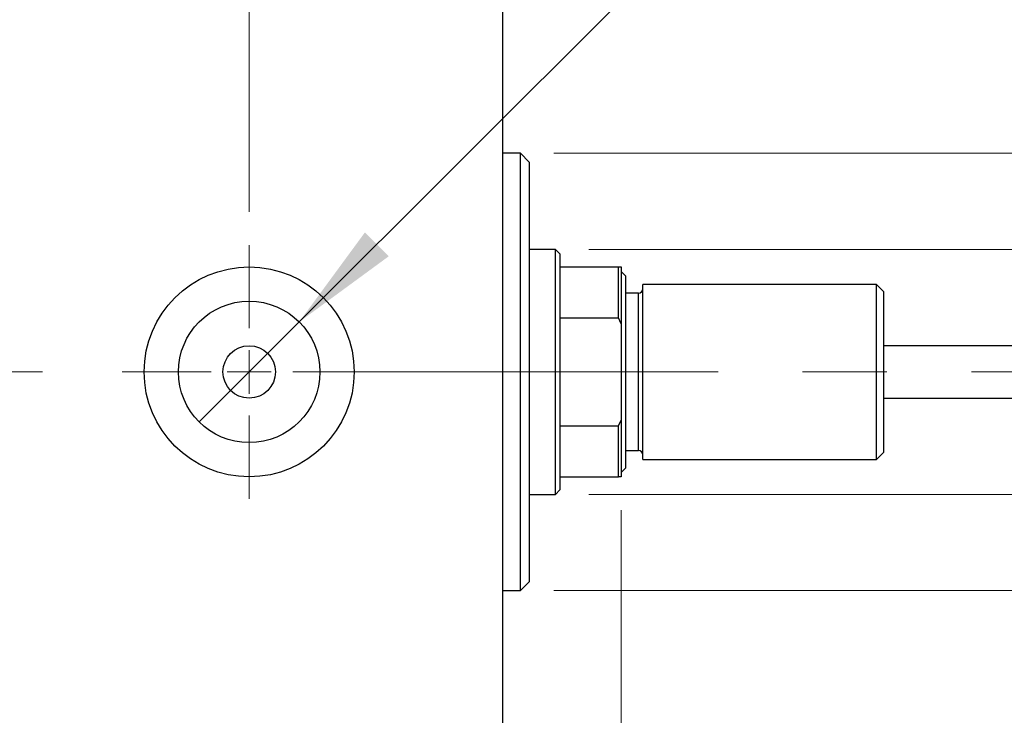
# Model space of a CAD drawing. Units: millimetres. Extents: x 15 to 415, y 5 to 292.
# Drawn here: x 277 to 307, y 210 to 231 of the extents above; entities that cross this region are included whole.
import ezdxf

# ---------------------------------------------------------------- set-up
doc = ezdxf.new("R2010")
doc.units = ezdxf.units.MM
doc.linetypes.add('CENTERX2', pattern=[20.32, 12.7, -2.54, 2.54, -2.54])
doc.styles.add('SLDTEXTSTYLE0', font='TXT', dxfattribs={"width": 0.75})
doc.dimstyles.new('SLDDIMSTYLE1', dxfattribs={"dimtxt": 3.5, "dimasz": 3.302, "dimexe": 0, "dimexo": 0.0625, "dimgap": 0.875, "dimtad": 1, "dimdec": 0, "dimlfac": 3.8, "dimrnd": 1e-09, "dimzin": 12, "dimdsep": 46, "dimtxsty": 'SLDTEXTSTYLE0', "dimsah": 1, "dimcen": 0.09, "dimadec": 0, "dimazin": 3, "dimtfac": 1, "dimtdec": 0, "dimtmove": 0, "dimatfit": 0, "dimfxl": 1, "dimfrac": 2, "dimtolj": 1, "dimtzin": 12, "dimarcsym": 0})
doc.dimstyles.new('SLDDIMSTYLE2', dxfattribs={"dimtxt": 3.5, "dimasz": 3.302, "dimexe": 0, "dimexo": 0.0625, "dimgap": 0.875, "dimtad": 1, "dimlfac": 3.8, "dimrnd": 1e-09, "dimzin": 12, "dimdsep": 46, "dimtxsty": 'SLDTEXTSTYLE0', "dimblk1": 'NONE', "dimsah": 1, "dimcen": 0, "dimadec": 0, "dimazin": 3, "dimtfac": 1, "dimtmove": 0, "dimatfit": 3, "dimldrblk": 'NONE', "dimfxl": 1, "dimfrac": 2, "dimtolj": 1, "dimtzin": 12, "dimarcsym": 0})

# ---------------------------------------------------------------- blocks, each defined once
blk = doc.blocks.new('_D_6')
at = {"color": 7, "linetype": 'Continuous', "lineweight": 0}
for p, q in [((332.651, 224.113), (332.651, 230.463)), ((294.361, 224.113), (333.651, 224.113)), ((332.651, 216.744), (332.651, 224.113)), ((294.361, 216.744), (333.651, 216.744)), ((332.651, 216.744), (332.651, 210.394))]:
    blk.add_line(p, q, dxfattribs=at)
at = {"color": 7, "linetype": 'Continuous', "lineweight": 18}
for points in [[(332.651, 224.113), (333.159, 227.415), (332.143, 227.415)], [(332.651, 216.744), (332.143, 213.442), (333.159, 213.442)]]:
    blk.add_solid(points, dxfattribs=at)
at = {"color": 7, "linetype": 'Continuous', "lineweight": 18, "char_height": 3.5, "attachment_point": 1, "rotation": 90, "style": 'SLDTEXTSTYLE0'}
for s, insert in [('28', (328.085, 220.482)), ('%%c', (328.139, 215.203))]:
    blk.add_mtext(s, dxfattribs=dict(at, insert=insert))
blk = doc.blocks.new('_D_7')
at = {"color": 7, "linetype": 'Continuous', "lineweight": 0}
for p, q in [((344.651, 227.007), (344.651, 233.357)), ((293.308, 227.007), (345.651, 227.007)), ((344.651, 213.849), (344.651, 227.007)), ((293.308, 213.849), (345.651, 213.849)), ((344.651, 213.849), (344.651, 207.499))]:
    blk.add_line(p, q, dxfattribs=at)
at = {"color": 7, "linetype": 'Continuous', "lineweight": 18}
for points in [[(344.651, 227.007), (345.159, 230.309), (344.143, 230.309)], [(344.651, 213.849), (344.143, 210.547), (345.159, 210.547)]]:
    blk.add_solid(points, dxfattribs=at)
at = {"color": 7, "linetype": 'Continuous', "lineweight": 18, "char_height": 3.5, "attachment_point": 1, "rotation": 90, "style": 'SLDTEXTSTYLE0'}
for s, insert in [('50', (340.085, 220.482)), ('%%c', (340.139, 215.203))]:
    blk.add_mtext(s, dxfattribs=dict(at, insert=insert))
blk = doc.blocks.new('_D_8')
at = {"color": 7, "linetype": 'Continuous', "lineweight": 0}
for p, q in [((295.335, 216.271), (295.335, 197.055)), ((291.782, 207.586), (291.782, 197.055)), ((291.782, 198.055), (285.432, 198.055)), ((295.335, 198.055), (291.782, 198.055)), ((295.335, 198.055), (305.892, 198.055))]:
    blk.add_line(p, q, dxfattribs=at)
at = {"color": 7, "linetype": 'Continuous', "lineweight": 18}
for points in [[(291.782, 198.055), (288.48, 198.563), (288.48, 197.547)], [(295.335, 198.055), (298.637, 197.547), (298.637, 198.563)]]:
    blk.add_solid(points, dxfattribs=at)
at = {"color": 7, "linetype": 'Continuous', "lineweight": 18, "insert": (300.719, 202.567), "char_height": 3.5, "attachment_point": 1, "style": 'SLDTEXTSTYLE0'}
blk.add_mtext('14', dxfattribs=at)
blk = doc.blocks.new('_D_14')
at = {"color": 7, "linetype": 'Continuous', "lineweight": 0}
for p, q in [((284.151, 225.244), (284.151, 250.06)), ((291.782, 233.271), (291.782, 250.06)), ((284.151, 249.06), (277.801, 249.06)), ((284.151, 249.06), (291.782, 249.06)), ((291.782, 249.06), (298.132, 249.06))]:
    blk.add_line(p, q, dxfattribs=at)
at = {"color": 7, "linetype": 'Continuous', "lineweight": 18}
for points in [[(284.151, 249.06), (280.849, 249.568), (280.849, 248.552)], [(291.782, 249.06), (295.084, 248.552), (295.084, 249.568)]]:
    blk.add_solid(points, dxfattribs=at)
at = {"color": 7, "linetype": 'Continuous', "lineweight": 18, "insert": (285.38, 253.572), "char_height": 3.5, "attachment_point": 1, "style": 'SLDTEXTSTYLE0'}
blk.add_mtext('29', dxfattribs=at)
blk = doc.blocks.new('_D_15')
at = {"color": 7, "linetype": 'Continuous', "lineweight": 0}
for q in [(305.168, 241.445), (282.646, 218.924)]:
    blk.add_line((285.655, 221.933), q, dxfattribs=at)
at = {"color": 7, "linetype": 'Continuous', "lineweight": 18}
blk.add_solid([(285.655, 221.933), (288.349, 223.909), (287.631, 224.627)], dxfattribs=at)
at = {"color": 7, "linetype": 'Continuous', "lineweight": 18, "insert": (296.887, 239.524), "char_height": 3.5, "attachment_point": 1, "rotation": 45, "style": 'SLDTEXTSTYLE0'}
blk.add_mtext('3/8', dxfattribs=at)
blk = doc.blocks.new('_None')
blk = doc.blocks.new('SW_CENTERMARKSYMBOL_6')
at = {"color": 0, "linetype": 'Continuous', "lineweight": 18}
for p, q in [((0, 1.316), (0, 3.816)), ((0, 0), (0, 0.658)), ((-1.316, 0), (-3.816, 0)), ((0, 0), (-0.658, 0)), ((0, 0), (0, -0.658)), ((0, 0), (0.658, 0)), ((1.316, 0), (3.816, 0)), ((0, -1.316), (0, -3.816))]:
    blk.add_line(p, q, dxfattribs=at)

msp = doc.modelspace()

# ---------------------------------------------------------------- linework, layer by layer
at = {"color": 7, "linetype": 'Continuous', "lineweight": 25}
for p, q in [((291.7821, 208.7179), (291.7821, 232.1389)), ((292.3084, 227.0074), (291.7821, 227.0074)), ((292.5716, 226.7442), (292.3084, 227.0074)), ((292.3084, 213.8495), (292.3084, 227.0074)), ((292.5716, 226.7442), (292.5716, 214.1126)), ((293.3611, 224.1126), (292.5716, 224.1126)), ((293.4926, 223.9811), (293.3611, 224.1126)), ((293.3611, 220.4284), (293.3611, 224.1126)), ((293.4926, 223.9811), (293.4926, 223.5863)), ((293.4926, 223.5863), (293.4926, 222.056)), ((293.4926, 223.5863), (295.2558, 223.5863)), ((295.2558, 222.056), (295.2558, 223.5863)), ((295.2558, 223.5863), (295.3347, 223.5863)), ((295.3347, 223.5863), (295.3347, 221.8756)), ((295.4663, 223.3232), (295.3347, 223.4547)), ((295.4663, 223.3232), (295.4663, 217.753)), ((303.0189, 223.06), (295.9926, 223.06)), ((295.9926, 217.9963), (295.9926, 223.06)), ((303.2295, 222.8495), (303.0189, 223.06)), ((303.0189, 217.9963), (303.0189, 223.06)), ((295.8611, 222.7968), (295.4663, 222.7968)), ((303.2295, 222.8495), (303.2295, 218.1908)), ((293.4926, 222.056), (293.4926, 218.8009)), ((293.4926, 222.056), (295.2558, 222.056)), ((295.3347, 221.8756), (295.2558, 222.056)), ((295.3347, 221.8756), (295.3347, 218.9813)), ((316.5716, 221.2179), (303.2295, 221.2179)), ((293.3611, 216.7442), (293.3611, 220.4284)), ((303.2295, 219.6389), (316.5716, 219.6389)), ((295.2558, 218.8009), (295.3347, 218.9813)), ((295.3347, 218.9813), (295.3347, 217.2705)), ((293.4926, 218.8009), (293.4926, 217.2705)), ((293.4926, 218.8009), (295.2558, 218.8009)), ((295.2558, 217.2705), (295.2558, 218.8009)), ((295.4663, 218.06), (295.8611, 218.06)), ((295.9926, 217.7968), (295.9926, 217.9963)), ((303.0189, 217.7968), (303.2295, 218.0074)), ((303.0189, 217.7968), (303.0189, 217.9963)), ((303.2295, 218.1908), (303.2295, 218.0074)), ((295.4663, 217.753), (295.4663, 217.5337)), ((295.9926, 217.7968), (303.0189, 217.7968)), ((295.3347, 217.4021), (295.4663, 217.5337)), ((293.4926, 217.2705), (293.4926, 216.8758)), ((293.4926, 217.2705), (295.2558, 217.2705)), ((295.3347, 217.2705), (295.2558, 217.2705)), ((293.3611, 216.7442), (293.4926, 216.8758)), ((292.5716, 216.7442), (293.3611, 216.7442)), ((292.3084, 213.8495), (292.5716, 214.1126)), ((291.7821, 213.8495), (292.3084, 213.8495))]:
    msp.add_line(p, q, dxfattribs=at)
at = {"color": 8, "linetype": 'Continuous', "lineweight": 25}
for p, q in [((295.8611, 218.2395), (295.8611, 222.7968)), ((295.8611, 218.06), (295.8611, 218.2395))]:
    msp.add_line(p, q, dxfattribs=at)
at = {"color": 7, "linetype": 'CENTERX2', "lineweight": 18}
msp.add_line((318.5716, 220.4284), (250.6505, 220.4284), dxfattribs=at)
at = {"color": 7, "linetype": 'Continuous', "lineweight": 25}
for radius in [3.1579, 2.1276, 0.7895]:
    msp.add_circle((284.1505, 220.4284), radius, dxfattribs=at)
for centre, start, end in [((295.8611, 222.9284), 270, 0), ((295.8611, 217.9284), 0, 90)]:
    msp.add_arc(centre, 0.1316, start, end, dxfattribs=at)

# ---------------------------------------------------------------- block references
at = {"color": 7, "linetype": 'Continuous', "lineweight": 0}
msp.add_blockref('SW_CENTERMARKSYMBOL_6', (284.1505, 220.4284), dxfattribs=at)

# ---------------------------------------------------------------- dimensions: what is measured, and where the dimension line sits
at = {"color": 7, "linetype": 'Continuous', "lineweight": 18}
for base, p1, p2, picture, middle in [((291.7821, 249.06), (284.1505, 224.2442), (291.7821, 232.2705), '_D_14', (287.9663, 249.06)), ((291.7821, 198.0551), (295.3347, 217.2705), (291.7821, 208.5863), '_D_8', (303.3055, 198.0551))]:
    dim = msp.add_linear_dim(base=base, p1=p1, p2=p2, dimstyle='SLDDIMSTYLE1', dxfattribs=at)
    dim.commit()
    dim.dimension.update_dxf_attribs({"geometry": picture, "text_midpoint": middle, "dimtype": 160})
dim = msp.add_diameter_dim_2p(p1=(282.6461, 218.924), p2=(285.655, 221.9329), text='3/8', dimstyle='SLDDIMSTYLE2', override={"dimpost": '<>'}, dxfattribs=at)
dim.commit()
dim.dimension.update_dxf_attribs({"geometry": '_D_15', "text_midpoint": (302.7201, 238.998), "dimtype": 163})
for base, p1, p2, picture, middle in [((344.6505, 227.0074), (292.3084, 213.8495), (292.3084, 227.0074), '_D_7', (344.6505, 220.4284)), ((332.6505, 224.1126), (293.3611, 216.7442), (293.3611, 224.1126), '_D_6', (332.6505, 220.4284))]:
    dim = msp.add_linear_dim(base=base, p1=p1, p2=p2, angle=90, text='%%c<>', dimstyle='SLDDIMSTYLE1', dxfattribs=at)
    dim.commit()
    dim.dimension.update_dxf_attribs({"geometry": picture, "text_midpoint": middle, "dimtype": 160})

doc.saveas('drawing.dxf')
